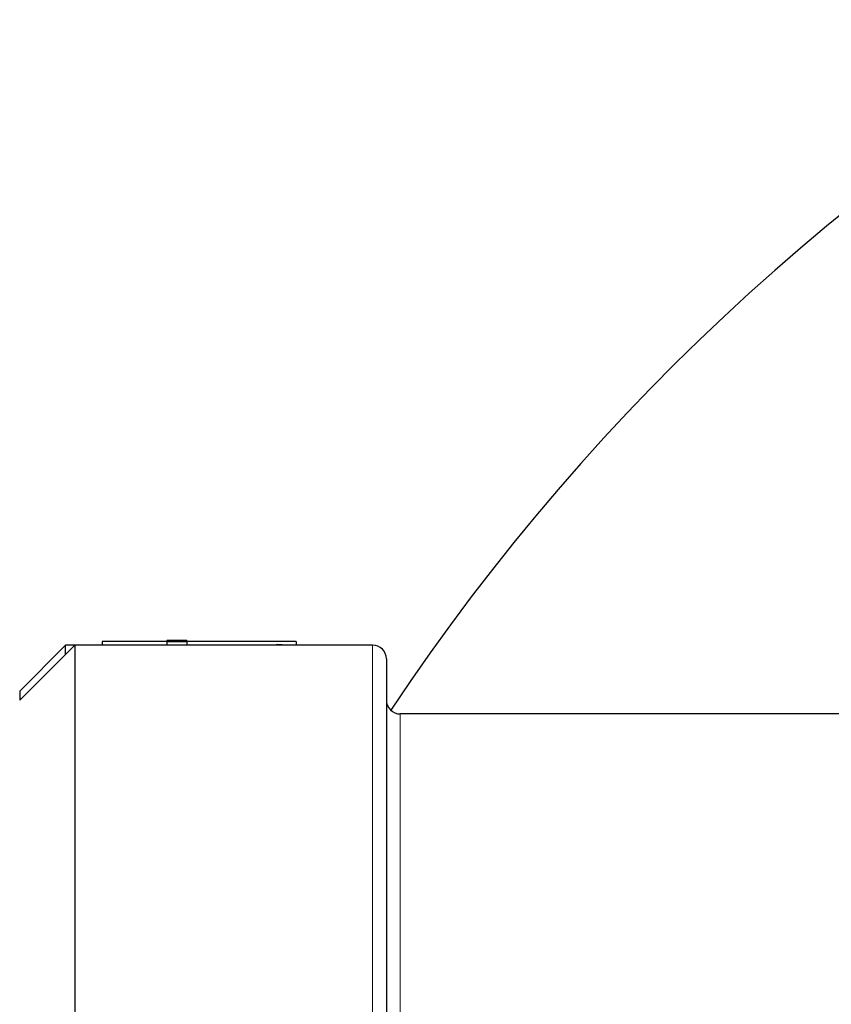
# Model space of a CAD drawing. Units: millimetres. Extents: x 0 to 152105, y -6143 to 22275.
# Drawn here: x 6454 to 6471, y 5248 to 5269 of the extents above; entities that cross this region are included whole.
import ezdxf

# ---------------------------------------------------------------- set-up
doc = ezdxf.new("R2010")
doc.units = ezdxf.units.MM
doc.header["$LTSCALE"] = 75
doc.layers.add('Sichtbar (ISO)', color=7, linetype='Continuous', lineweight=25)
doc.layers.add('Tangential', color=7, linetype='Continuous', lineweight=9, true_color=0xbfbfbf)

msp = doc.modelspace()

# ---------------------------------------------------------------- linework, layer by layer
at = {"layer": 'Sichtbar (ISO)'}
for p, q in [((6453.589, 5254.659), (6454.589, 5255.659)), ((6453.589, 5254.459), (6454.789, 5255.659)), ((6454.589, 5255.459), (6454.589, 5255.659)), ((6454.789, 5255.659), (6454.589, 5255.659)), ((6454.789, 5255.659), (6454.789, 5199.159)), ((6461.289, 5255.659), (6454.789, 5255.659)), ((6456.8, 5255.739), (6455.389, 5255.739)), ((6455.389, 5255.739), (6455.389, 5255.659)), ((6456.8, 5255.759), (6456.8, 5255.732)), ((6457.235, 5255.759), (6456.8, 5255.759)), ((6457.235, 5255.732), (6456.8, 5255.732)), ((6456.8, 5255.732), (6456.8, 5255.659)), ((6457.235, 5255.759), (6457.235, 5255.732)), ((6459.623, 5255.739), (6457.235, 5255.739)), ((6457.235, 5255.732), (6457.235, 5255.659)), ((6459.189, 5255.672), (6459.189, 5255.659)), ((6459.623, 5255.739), (6459.623, 5255.659)), ((6461.589, 5255.359), (6461.589, 5230.209)), ((6453.589, 5254.659), (6453.589, 5254.459)), ((6474.578, 5254.159), (6461.889, 5254.159))]:
    msp.add_line(p, q, dxfattribs=at)
for centre, radius, start, end in [((6502.089, 5227.409), 48.5, 33.5857, 146.4143), ((6461.289, 5255.359), 0.3, 0, 90), ((6461.889, 5254.459), 0.3, 180, 270)]:
    msp.add_arc(centre, radius, start, end, dxfattribs=at)
msp.add_ellipse((6459.406, 5141.748), major_axis=(-16.364, 113.131), ratio=0.864175, start_param=6.116915, end_param=6.119529, dxfattribs=at)
at = {"layer": 'Tangential'}
for p, q in [((6461.289, 5229.633), (6461.289, 5255.659)), ((6461.889, 5254.159), (6461.889, 5230.178))]:
    msp.add_line(p, q, dxfattribs=at)

doc.saveas('drawing.dxf')
